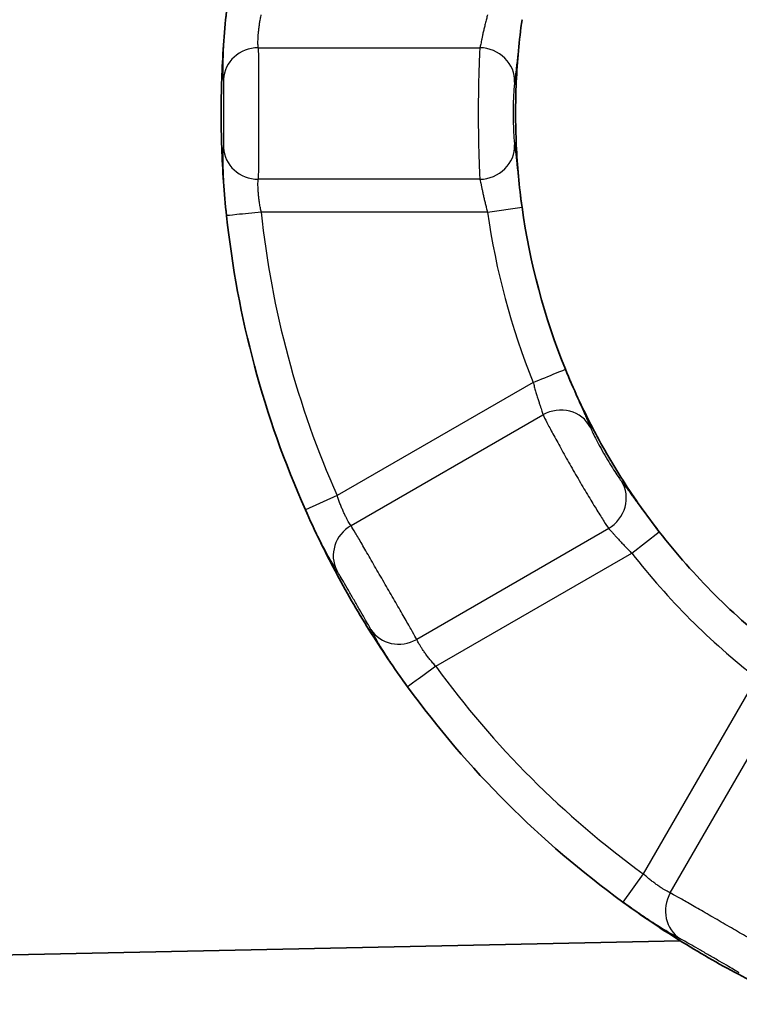
# Model space of a CAD drawing. Units: millimetres. Extents: x 25 to 2075, y 25 to 1460.
# Drawn here: x 1181 to 1191, y 468 to 482 of the extents above; entities that cross this region are included whole.
import ezdxf

# ---------------------------------------------------------------- set-up
doc = ezdxf.new("R2010")
doc.units = ezdxf.units.MM
doc.header["$LTSCALE"] = 5
doc.layers.add('Visible', color=7, linetype='Continuous', lineweight=35)
doc.layers.add('Visible narrow', color=7, linetype='Continuous', lineweight=25)

msp = doc.modelspace()

# ---------------------------------------------------------------- linework, layer by layer
at = {"layer": 'Visible'}
msp.add_line((1190.214, 468.659), (1173.449, 468.308), dxfattribs=at)
for radius, start, end in [(9.764, 187.9201, 202.0802), (13.986, 186.0187, 203.9809), (9.764, 217.9201, 232.0802), (13.986, 216.0187, 233.9809)]:
    msp.add_arc((1197.618, 480.526), radius, start, end, dxfattribs=at)
for points in [[(1183.708, 479.059), (1183.674, 479.384), (1183.628, 480.036), (1183.628, 481.016), (1183.674, 481.668), (1183.708, 481.992)], [(1187.947, 479.18), (1187.906, 479.477), (1187.852, 480.075), (1187.851, 480.976), (1187.906, 481.574), (1187.947, 481.871)], [(1189.916, 474.525), (1189.731, 474.762), (1189.385, 475.253), (1188.935, 476.033), (1188.683, 476.578), (1188.57, 476.856)], [(1186.305, 472.301), (1186.112, 472.566), (1185.745, 473.11), (1185.256, 473.958), (1184.97, 474.544), (1184.839, 474.841)], [(1191.933, 467.746), (1191.633, 467.879), (1191.044, 468.167), (1190.196, 468.657), (1189.656, 469.022), (1189.393, 469.213)]]:
    msp.add_open_spline(points, degree=3, dxfattribs=at)
at = {"layer": 'Visible narrow'}
for p, q in [((1184.163, 481.469), (1187.342, 481.469)), ((1187.342, 479.583), (1184.163, 479.583)), ((1187.452, 479.112), (1184.205, 479.112)), ((1187.452, 479.112), (1187.947, 479.18)), ((1188.107, 476.668), (1185.295, 475.044)), ((1185.494, 474.615), (1188.247, 476.204)), ((1185.295, 475.044), (1184.839, 474.841)), ((1189.19, 474.571), (1186.437, 472.982)), ((1189.521, 474.218), (1189.916, 474.525)), ((1186.709, 472.595), (1189.521, 474.218)), ((1191.31, 472.429), (1189.687, 469.617)), ((1190.074, 469.345), (1191.663, 472.098)), ((1189.687, 469.617), (1189.393, 469.213))]:
    msp.add_line(p, q, dxfattribs=at)
for radius, start, end in [(13.487, 186.0191, 203.9809), (10.263, 187.9201, 202.0799), (10.263, 217.9201, 232.0799), (13.487, 216.0191, 233.9809)]:
    msp.add_arc((1197.618, 480.526), radius, start, end, dxfattribs=at)
for centre, major_axis, ratio, start_param, end_param in [((1184.163, 480.997), (-0.499, -0.032), 0.942596, 4.652325, 6.178483), ((1187.342, 480.997), (0.495, -0.072), 0.941714, 0.103926, 1.706276), ((1184.163, 480.054), (-0.499, 0.032), 0.942596, 0.104699, 1.630857), ((1187.342, 480.054), (0.495, 0.072), 0.941714, 4.576902, 6.179191), ((1188.483, 475.796), (0.464, 0.185), 0.941714, 0.103926, 1.706276), ((1188.954, 474.98), (0.393, 0.309), 0.941714, 4.576902, 6.179191), ((1185.73, 474.206), (-0.416, -0.277), 0.942596, 4.652326, 6.178484), ((1186.201, 473.39), (-0.448, -0.222), 0.942596, 0.104699, 1.630858), ((1190.482, 469.109), (-0.222, -0.448), 0.942596, 4.652326, 6.178484)]:
    msp.add_ellipse(centre, major_axis=major_axis, ratio=ratio, start_param=start_param, end_param=end_param, dxfattribs=at)
for points, knots in [([(1183.663, 481.015), (1183.663, 481.019), (1183.663, 481.025), (1183.662, 481.03), (1183.662, 481.046), (1183.661, 481.065), (1183.66, 481.087), (1183.66, 481.099), (1183.66, 481.113), (1183.66, 481.128), (1183.66, 481.139), (1183.66, 481.15), (1183.66, 481.162), (1183.66, 481.19), (1183.66, 481.221), (1183.661, 481.254), (1183.661, 481.271), (1183.661, 481.288), (1183.662, 481.306), (1183.662, 481.323), (1183.663, 481.341), (1183.663, 481.359), (1183.665, 481.396), (1183.666, 481.434), (1183.668, 481.473), (1183.669, 481.489), (1183.67, 481.505), (1183.671, 481.521), (1183.672, 481.544), (1183.673, 481.568), (1183.675, 481.591), (1183.677, 481.632), (1183.68, 481.672), (1183.683, 481.714), (1183.684, 481.727), (1183.685, 481.74), (1183.686, 481.753), (1183.689, 481.782), (1183.691, 481.811), (1183.694, 481.84), (1183.697, 481.883), (1183.702, 481.927), (1183.706, 481.971), (1183.707, 481.978), (1183.708, 481.985), (1183.708, 481.992)], [0, 0, 0, 0, 0.0360131, 0.0360131, 0.0360131, 0.1404875, 0.1404875, 0.1404875, 0.2, 0.2, 0.2, 0.2443954, 0.2443954, 0.2443954, 0.3472774, 0.3472774, 0.3472774, 0.4, 0.4, 0.4, 0.4516373, 0.4516373, 0.4516373, 0.5569266, 0.5569266, 0.5569266, 0.6, 0.6, 0.6, 0.6616833, 0.6616833, 0.6616833, 0.7667474, 0.7667474, 0.7667474, 0.8, 0.8, 0.8, 0.8730759, 0.8730759, 0.8730759, 0.9827089, 0.9827089, 0.9827089, 0.9999839, 0.9999839, 0.9999839, 0.9999839]), ([(1184.163, 481.469), (1184.162, 481.471), (1184.162, 481.474), (1184.162, 481.476), (1184.161, 481.484), (1184.16, 481.493), (1184.16, 481.504), (1184.159, 481.514), (1184.159, 481.526), (1184.159, 481.54), (1184.159, 481.553), (1184.159, 481.568), (1184.16, 481.584), (1184.16, 481.6), (1184.161, 481.617), (1184.162, 481.635), (1184.163, 481.652), (1184.165, 481.67), (1184.167, 481.689), (1184.168, 481.708), (1184.171, 481.727), (1184.173, 481.747), (1184.175, 481.766), (1184.178, 481.786), (1184.181, 481.806), (1184.184, 481.826), (1184.187, 481.846), (1184.191, 481.866), (1184.195, 481.887), (1184.199, 481.909), (1184.203, 481.93), (1184.204, 481.933), (1184.205, 481.937), (1184.205, 481.94)], [0, 0, 0, 0, 0.03499, 0.03499, 0.03499, 0.137188, 0.137188, 0.137188, 0.243502, 0.243502, 0.243502, 0.353203, 0.353203, 0.353203, 0.46329, 0.46329, 0.46329, 0.570721, 0.570721, 0.570721, 0.674746, 0.674746, 0.674746, 0.776873, 0.776873, 0.776873, 0.878683, 0.878683, 0.878683, 0.983344, 0.983344, 0.983344, 1, 1, 1, 1]), ([(1187.452, 481.94), (1187.451, 481.936), (1187.45, 481.932), (1187.449, 481.928), (1187.443, 481.906), (1187.437, 481.884), (1187.431, 481.862), (1187.426, 481.84), (1187.42, 481.818), (1187.415, 481.796), (1187.41, 481.775), (1187.405, 481.754), (1187.4, 481.734), (1187.396, 481.714), (1187.391, 481.695), (1187.387, 481.676), (1187.384, 481.658), (1187.38, 481.641), (1187.376, 481.624), (1187.373, 481.608), (1187.37, 481.593), (1187.367, 481.579), (1187.364, 481.565), (1187.361, 481.551), (1187.359, 481.539), (1187.356, 481.527), (1187.354, 481.516), (1187.351, 481.506), (1187.349, 481.496), (1187.347, 481.487), (1187.345, 481.479), (1187.344, 481.475), (1187.343, 481.472), (1187.342, 481.469)], [0, 0, 0, 0, 0.019845, 0.019845, 0.019845, 0.127529, 0.127529, 0.127529, 0.235889, 0.235889, 0.235889, 0.344023, 0.344023, 0.344023, 0.450454, 0.450454, 0.450454, 0.553899, 0.553899, 0.553899, 0.654682, 0.654682, 0.654682, 0.753872, 0.753872, 0.753872, 0.852596, 0.852596, 0.852596, 0.954246, 0.954246, 0.954246, 1, 1, 1, 1]), ([(1187.947, 481.871), (1187.946, 481.863), (1187.945, 481.856), (1187.944, 481.848), (1187.938, 481.807), (1187.933, 481.765), (1187.927, 481.722), (1187.925, 481.703), (1187.922, 481.684), (1187.92, 481.665), (1187.917, 481.643), (1187.914, 481.621), (1187.912, 481.598), (1187.907, 481.559), (1187.902, 481.519), (1187.898, 481.479), (1187.896, 481.467), (1187.895, 481.455), (1187.893, 481.443), (1187.891, 481.418), (1187.888, 481.393), (1187.885, 481.369), (1187.882, 481.335), (1187.878, 481.302), (1187.875, 481.27), (1187.873, 481.259), (1187.872, 481.248), (1187.871, 481.238), (1187.869, 481.219), (1187.867, 481.201), (1187.865, 481.184), (1187.863, 481.157), (1187.86, 481.132), (1187.857, 481.109), (1187.856, 481.099), (1187.855, 481.09), (1187.854, 481.08), (1187.853, 481.068), (1187.852, 481.057), (1187.85, 481.046), (1187.848, 481.026), (1187.846, 481.009), (1187.844, 480.993), (1187.843, 480.987), (1187.842, 480.98), (1187.841, 480.974)], [0.0000062, 0.0000062, 0.0000062, 0.0000062, 0.0234369, 0.0234369, 0.0234369, 0.1465204, 0.1465204, 0.1465204, 0.2, 0.2, 0.2, 0.2606503, 0.2606503, 0.2606503, 0.36703, 0.36703, 0.36703, 0.4, 0.4, 0.4, 0.4681127, 0.4681127, 0.4681127, 0.565401, 0.565401, 0.565401, 0.6, 0.6, 0.6, 0.6616955, 0.6616955, 0.6616955, 0.7584206, 0.7584206, 0.7584206, 0.8, 0.8, 0.8, 0.8556984, 0.8556984, 0.8556984, 0.9555789, 0.9555789, 0.9555789, 1, 1, 1, 1]), ([(1184.163, 481.469), (1184.164, 481.437), (1184.164, 481.395), (1184.165, 481.345), (1184.165, 481.295), (1184.165, 481.238), (1184.166, 481.178), (1184.166, 481.117), (1184.166, 481.053), (1184.166, 480.99), (1184.166, 480.926), (1184.166, 480.863), (1184.166, 480.792), (1184.166, 480.721), (1184.166, 480.641), (1184.166, 480.557), (1184.166, 480.472), (1184.166, 480.383), (1184.166, 480.296), (1184.166, 480.209), (1184.166, 480.125), (1184.166, 480.049), (1184.166, 479.973), (1184.166, 479.907), (1184.166, 479.845), (1184.165, 479.784), (1184.165, 479.73), (1184.165, 479.686), (1184.164, 479.642), (1184.163, 479.608), (1184.163, 479.583)], [0, 0, 0, 0, 0.1, 0.1, 0.1, 0.2, 0.2, 0.2, 0.3, 0.3, 0.3, 0.4, 0.4, 0.4, 0.5, 0.5, 0.5, 0.6, 0.6, 0.6, 0.7, 0.7, 0.7, 0.8, 0.8, 0.8, 0.9, 0.9, 0.9, 1, 1, 1, 1]), ([(1183.663, 481.015), (1183.664, 481.005), (1183.664, 480.993), (1183.665, 480.979), (1183.665, 480.962), (1183.665, 480.942), (1183.666, 480.92), (1183.666, 480.9), (1183.666, 480.878), (1183.666, 480.854), (1183.666, 480.832), (1183.666, 480.809), (1183.666, 480.785), (1183.666, 480.763), (1183.666, 480.74), (1183.666, 480.717), (1183.666, 480.696), (1183.666, 480.674), (1183.666, 480.653), (1183.666, 480.632), (1183.666, 480.611), (1183.666, 480.591), (1183.666, 480.569), (1183.666, 480.547), (1183.666, 480.526), (1183.666, 480.503), (1183.666, 480.48), (1183.666, 480.457), (1183.666, 480.433), (1183.666, 480.409), (1183.666, 480.385), (1183.666, 480.36), (1183.666, 480.336), (1183.666, 480.312), (1183.666, 480.287), (1183.666, 480.263), (1183.666, 480.24), (1183.666, 480.216), (1183.666, 480.194), (1183.666, 480.173), (1183.666, 480.152), (1183.666, 480.132), (1183.665, 480.115), (1183.665, 480.097), (1183.665, 480.081), (1183.664, 480.068), (1183.664, 480.056), (1183.664, 480.045), (1183.663, 480.037)], [0, 0, 0, 0, 0.068081, 0.068081, 0.068081, 0.14821, 0.14821, 0.14821, 0.220278, 0.220278, 0.220278, 0.285688, 0.285688, 0.285688, 0.345043, 0.345043, 0.345043, 0.398303, 0.398303, 0.398303, 0.448185, 0.448185, 0.448185, 0.5, 0.5, 0.5, 0.554942, 0.554942, 0.554942, 0.612909, 0.612909, 0.612909, 0.674277, 0.674277, 0.674277, 0.738638, 0.738638, 0.738638, 0.805044, 0.805044, 0.805044, 0.87249, 0.87249, 0.87249, 0.939985, 0.939985, 0.939985, 1, 1, 1, 1]), ([(1183.708, 479.059), (1183.708, 479.067), (1183.707, 479.074), (1183.706, 479.082), (1183.701, 479.127), (1183.697, 479.172), (1183.693, 479.218), (1183.691, 479.243), (1183.689, 479.269), (1183.687, 479.294), (1183.685, 479.314), (1183.683, 479.333), (1183.682, 479.353), (1183.679, 479.396), (1183.676, 479.44), (1183.673, 479.483), (1183.672, 479.502), (1183.671, 479.522), (1183.67, 479.541), (1183.669, 479.562), (1183.668, 479.583), (1183.667, 479.603), (1183.665, 479.641), (1183.664, 479.677), (1183.663, 479.711), (1183.662, 479.729), (1183.662, 479.746), (1183.661, 479.762), (1183.661, 479.777), (1183.661, 479.792), (1183.661, 479.806), (1183.66, 479.836), (1183.66, 479.863), (1183.66, 479.888), (1183.66, 479.902), (1183.66, 479.915), (1183.66, 479.928), (1183.66, 479.938), (1183.66, 479.948), (1183.66, 479.957), (1183.661, 479.979), (1183.661, 479.998), (1183.662, 480.014), (1183.662, 480.022), (1183.663, 480.03), (1183.663, 480.037)], [0.0000024, 0.0000024, 0.0000024, 0.0000024, 0.0196612, 0.0196612, 0.0196612, 0.1366478, 0.1366478, 0.1366478, 0.2, 0.2, 0.2, 0.2476191, 0.2476191, 0.2476191, 0.3523022, 0.3523022, 0.3523022, 0.4, 0.4, 0.4, 0.4527207, 0.4527207, 0.4527207, 0.5499538, 0.5499538, 0.5499538, 0.6, 0.6, 0.6, 0.6464042, 0.6464042, 0.6464042, 0.7440601, 0.7440601, 0.7440601, 0.8, 0.8, 0.8, 0.8438386, 0.8438386, 0.8438386, 0.9485104, 0.9485104, 0.9485104, 1, 1, 1, 1]), ([(1187.841, 480.077), (1187.842, 480.071), (1187.843, 480.064), (1187.844, 480.056), (1187.846, 480.04), (1187.849, 480.021), (1187.851, 480), (1187.852, 479.989), (1187.854, 479.978), (1187.855, 479.966), (1187.856, 479.954), (1187.858, 479.941), (1187.859, 479.927), (1187.862, 479.9), (1187.865, 479.87), (1187.869, 479.839), (1187.87, 479.825), (1187.871, 479.811), (1187.873, 479.797), (1187.875, 479.778), (1187.877, 479.759), (1187.879, 479.74), (1187.883, 479.705), (1187.887, 479.67), (1187.891, 479.634), (1187.892, 479.622), (1187.893, 479.609), (1187.895, 479.597), (1187.898, 479.573), (1187.9, 479.549), (1187.903, 479.525), (1187.907, 479.488), (1187.912, 479.451), (1187.916, 479.415), (1187.918, 479.405), (1187.919, 479.396), (1187.92, 479.387), (1187.923, 479.358), (1187.927, 479.33), (1187.931, 479.302), (1187.936, 479.261), (1187.942, 479.221), (1187.947, 479.18)], [0, 0, 0, 0, 0.0480689, 0.0480689, 0.0480689, 0.1499874, 0.1499874, 0.1499874, 0.2, 0.2, 0.2, 0.2525694, 0.2525694, 0.2525694, 0.3549351, 0.3549351, 0.3549351, 0.4, 0.4, 0.4, 0.4590793, 0.4590793, 0.4590793, 0.5640147, 0.5640147, 0.5640147, 0.6, 0.6, 0.6, 0.6684198, 0.6684198, 0.6684198, 0.773539, 0.773539, 0.773539, 0.8, 0.8, 0.8, 0.8816279, 0.8816279, 0.8816279, 0.9999697, 0.9999697, 0.9999697, 0.9999697]), ([(1184.205, 479.112), (1184.205, 479.115), (1184.204, 479.119), (1184.203, 479.122), (1184.199, 479.144), (1184.194, 479.166), (1184.19, 479.188), (1184.187, 479.21), (1184.183, 479.232), (1184.18, 479.253), (1184.177, 479.275), (1184.174, 479.296), (1184.172, 479.316), (1184.169, 479.336), (1184.167, 479.355), (1184.166, 479.374), (1184.164, 479.392), (1184.163, 479.409), (1184.162, 479.426), (1184.161, 479.442), (1184.16, 479.457), (1184.16, 479.472), (1184.159, 479.486), (1184.159, 479.499), (1184.159, 479.511), (1184.159, 479.523), (1184.159, 479.534), (1184.16, 479.544), (1184.16, 479.555), (1184.161, 479.564), (1184.161, 479.572), (1184.162, 479.576), (1184.162, 479.58), (1184.163, 479.583)], [0, 0, 0, 0, 0.017939, 0.017939, 0.017939, 0.126388, 0.126388, 0.126388, 0.235624, 0.235624, 0.235624, 0.344597, 0.344597, 0.344597, 0.45162, 0.45162, 0.45162, 0.555236, 0.555236, 0.555236, 0.655651, 0.655651, 0.655651, 0.753939, 0.753939, 0.753939, 0.851267, 0.851267, 0.851267, 0.95109, 0.95109, 0.95109, 1, 1, 1, 1]), ([(1187.342, 479.583), (1187.343, 479.58), (1187.344, 479.576), (1187.345, 479.572), (1187.347, 479.563), (1187.35, 479.553), (1187.352, 479.542), (1187.355, 479.531), (1187.357, 479.518), (1187.36, 479.504), (1187.363, 479.49), (1187.367, 479.474), (1187.37, 479.458), (1187.373, 479.441), (1187.377, 479.424), (1187.381, 479.405), (1187.385, 479.388), (1187.389, 479.369), (1187.393, 479.35), (1187.397, 479.332), (1187.401, 479.312), (1187.406, 479.293), (1187.41, 479.274), (1187.415, 479.254), (1187.42, 479.235), (1187.425, 479.215), (1187.43, 479.195), (1187.435, 479.175), (1187.441, 479.154), (1187.446, 479.133), (1187.452, 479.112)], [0, 0, 0, 0, 0.050829, 0.050829, 0.050829, 0.157904, 0.157904, 0.157904, 0.268232, 0.268232, 0.268232, 0.380275, 0.380275, 0.380275, 0.490879, 0.490879, 0.490879, 0.597214, 0.597214, 0.597214, 0.699221, 0.699221, 0.699221, 0.798355, 0.798355, 0.798355, 0.896175, 0.896175, 0.896175, 1, 1, 1, 1]), ([(1184.205, 479.112), (1184.09, 479.099), (1183.953, 479.085), (1183.858, 479.075), (1183.764, 479.065), (1183.712, 479.06), (1183.708, 479.059)], [0, 0, 0, 0, 0.5, 0.5, 0.5, 0.9989314, 0.9989314, 0.9989314, 0.9989314]), ([(1188.107, 476.668), (1188.213, 476.711), (1188.34, 476.762), (1188.429, 476.798), (1188.517, 476.834), (1188.567, 476.854), (1188.57, 476.856)], [0.0000001, 0.0000001, 0.0000001, 0.0000001, 0.5, 0.5, 0.5, 0.9989454, 0.9989454, 0.9989454, 0.9989454]), ([(1188.57, 476.856), (1188.573, 476.848), (1188.576, 476.841), (1188.579, 476.834), (1188.595, 476.795), (1188.611, 476.756), (1188.627, 476.716), (1188.635, 476.698), (1188.643, 476.679), (1188.651, 476.66), (1188.659, 476.641), (1188.667, 476.621), (1188.676, 476.601), (1188.691, 476.565), (1188.707, 476.528), (1188.723, 476.491), (1188.729, 476.479), (1188.734, 476.467), (1188.739, 476.454), (1188.749, 476.432), (1188.758, 476.411), (1188.768, 476.39), (1188.782, 476.358), (1188.795, 476.328), (1188.808, 476.299), (1188.812, 476.288), (1188.817, 476.278), (1188.822, 476.268), (1188.829, 476.251), (1188.836, 476.235), (1188.843, 476.219), (1188.854, 476.195), (1188.864, 476.172), (1188.874, 476.151), (1188.878, 476.141), (1188.881, 476.133), (1188.885, 476.124), (1188.89, 476.113), (1188.895, 476.102), (1188.899, 476.092), (1188.907, 476.074), (1188.914, 476.058), (1188.919, 476.044), (1188.922, 476.037), (1188.924, 476.031), (1188.927, 476.026)], [0.0000022, 0.0000022, 0.0000022, 0.0000022, 0.0228874, 0.0228874, 0.0228874, 0.1438721, 0.1438721, 0.1438721, 0.2, 0.2, 0.2, 0.2573121, 0.2573121, 0.2573121, 0.3637247, 0.3637247, 0.3637247, 0.4, 0.4, 0.4, 0.4652723, 0.4652723, 0.4652723, 0.5632496, 0.5632496, 0.5632496, 0.6, 0.6, 0.6, 0.6602737, 0.6602737, 0.6602737, 0.7576646, 0.7576646, 0.7576646, 0.8, 0.8, 0.8, 0.8553852, 0.8553852, 0.8553852, 0.9554777, 0.9554777, 0.9554777, 1, 1, 1, 1]), ([(1188.107, 476.668), (1188.108, 476.664), (1188.109, 476.66), (1188.11, 476.655), (1188.116, 476.633), (1188.122, 476.611), (1188.128, 476.589), (1188.134, 476.568), (1188.14, 476.546), (1188.147, 476.525), (1188.153, 476.504), (1188.159, 476.483), (1188.165, 476.463), (1188.171, 476.444), (1188.177, 476.425), (1188.183, 476.407), (1188.189, 476.389), (1188.194, 476.372), (1188.199, 476.356), (1188.204, 476.341), (1188.209, 476.326), (1188.214, 476.312), (1188.218, 476.299), (1188.223, 476.286), (1188.226, 476.274), (1188.23, 476.262), (1188.234, 476.251), (1188.237, 476.242), (1188.24, 476.231), (1188.242, 476.222), (1188.245, 476.214), (1188.246, 476.211), (1188.246, 476.207), (1188.247, 476.204)], [0, 0, 0, 0, 0.019871, 0.019871, 0.019871, 0.127558, 0.127558, 0.127558, 0.235922, 0.235922, 0.235922, 0.34406, 0.34406, 0.34406, 0.450497, 0.450497, 0.450497, 0.553949, 0.553949, 0.553949, 0.654733, 0.654733, 0.654733, 0.753907, 0.753907, 0.753907, 0.852587, 0.852587, 0.852587, 0.954197, 0.954197, 0.954197, 1, 1, 1, 1]), ([(1189.375, 475.249), (1189.379, 475.244), (1189.384, 475.238), (1189.388, 475.232), (1189.398, 475.219), (1189.41, 475.204), (1189.422, 475.187), (1189.429, 475.179), (1189.435, 475.169), (1189.443, 475.16), (1189.45, 475.15), (1189.458, 475.139), (1189.466, 475.128), (1189.482, 475.106), (1189.5, 475.082), (1189.518, 475.056), (1189.526, 475.045), (1189.535, 475.034), (1189.543, 475.022), (1189.554, 475.007), (1189.565, 474.991), (1189.577, 474.976), (1189.597, 474.948), (1189.618, 474.919), (1189.64, 474.89), (1189.647, 474.88), (1189.654, 474.87), (1189.662, 474.86), (1189.676, 474.841), (1189.69, 474.821), (1189.705, 474.802), (1189.727, 474.772), (1189.749, 474.742), (1189.772, 474.713), (1189.777, 474.705), (1189.783, 474.698), (1189.789, 474.69), (1189.806, 474.668), (1189.823, 474.645), (1189.841, 474.622), (1189.866, 474.59), (1189.891, 474.558), (1189.916, 474.525)], [0, 0, 0, 0, 0.0480302, 0.0480302, 0.0480302, 0.1499705, 0.1499705, 0.1499705, 0.2, 0.2, 0.2, 0.2525671, 0.2525671, 0.2525671, 0.3549446, 0.3549446, 0.3549446, 0.4, 0.4, 0.4, 0.4590994, 0.4590994, 0.4590994, 0.5640462, 0.5640462, 0.5640462, 0.6, 0.6, 0.6, 0.6684583, 0.6684583, 0.6684583, 0.7736049, 0.7736049, 0.7736049, 0.8, 0.8, 0.8, 0.8817531, 0.8817531, 0.8817531, 0.9999705, 0.9999705, 0.9999705, 0.9999705]), ([(1185.494, 474.615), (1185.492, 474.617), (1185.491, 474.619), (1185.489, 474.621), (1185.485, 474.627), (1185.479, 474.635), (1185.474, 474.644), (1185.468, 474.653), (1185.462, 474.663), (1185.455, 474.674), (1185.448, 474.686), (1185.441, 474.699), (1185.434, 474.713), (1185.426, 474.727), (1185.419, 474.742), (1185.411, 474.758), (1185.403, 474.774), (1185.395, 474.79), (1185.387, 474.808), (1185.379, 474.825), (1185.372, 474.842), (1185.364, 474.861), (1185.356, 474.878), (1185.349, 474.897), (1185.341, 474.916), (1185.334, 474.934), (1185.327, 474.954), (1185.32, 474.973), (1185.312, 474.993), (1185.305, 475.014), (1185.298, 475.034), (1185.297, 475.038), (1185.296, 475.041), (1185.295, 475.044)], [0, 0, 0, 0, 0.0347983, 0.0347983, 0.0347983, 0.1370106, 0.1370106, 0.1370106, 0.2432993, 0.2432993, 0.2432993, 0.3529574, 0.3529574, 0.3529574, 0.4630357, 0.4630357, 0.4630357, 0.5705266, 0.5705266, 0.5705266, 0.6746064, 0.6746064, 0.6746064, 0.7767325, 0.7767325, 0.7767325, 0.878445, 0.878445, 0.878445, 0.9829952, 0.9829952, 0.9829952, 1, 1, 1, 1]), ([(1185.288, 473.972), (1185.286, 473.976), (1185.283, 473.98), (1185.28, 473.985), (1185.271, 473.999), (1185.261, 474.015), (1185.25, 474.033), (1185.244, 474.043), (1185.237, 474.054), (1185.231, 474.065), (1185.225, 474.076), (1185.218, 474.086), (1185.212, 474.098), (1185.198, 474.122), (1185.183, 474.149), (1185.167, 474.177), (1185.16, 474.189), (1185.154, 474.201), (1185.147, 474.213), (1185.137, 474.231), (1185.127, 474.25), (1185.117, 474.27), (1185.099, 474.302), (1185.082, 474.336), (1185.064, 474.371), (1185.059, 474.379), (1185.055, 474.388), (1185.05, 474.397), (1185.037, 474.423), (1185.024, 474.45), (1185.01, 474.477), (1184.992, 474.512), (1184.974, 474.549), (1184.956, 474.587), (1184.953, 474.593), (1184.95, 474.6), (1184.947, 474.606), (1184.932, 474.637), (1184.917, 474.669), (1184.902, 474.701), (1184.884, 474.74), (1184.866, 474.78), (1184.847, 474.822), (1184.844, 474.828), (1184.842, 474.835), (1184.839, 474.841)], [0, 0, 0, 0, 0.036425, 0.036425, 0.036425, 0.14307, 0.14307, 0.14307, 0.2, 0.2, 0.2, 0.250149, 0.250149, 0.250149, 0.357027, 0.357027, 0.357027, 0.4, 0.4, 0.4, 0.465298, 0.465298, 0.465298, 0.573337, 0.573337, 0.573337, 0.6, 0.6, 0.6, 0.679167, 0.679167, 0.679167, 0.78265, 0.78265, 0.78265, 0.8, 0.8, 0.8, 0.88363, 0.88363, 0.88363, 0.984052, 0.984052, 0.984052, 1, 1, 1, 1]), ([(1189.19, 474.571), (1189.193, 474.569), (1189.195, 474.566), (1189.198, 474.563), (1189.205, 474.557), (1189.212, 474.549), (1189.219, 474.541), (1189.227, 474.532), (1189.236, 474.523), (1189.246, 474.512), (1189.255, 474.501), (1189.266, 474.49), (1189.277, 474.477), (1189.288, 474.464), (1189.3, 474.451), (1189.313, 474.437), (1189.325, 474.424), (1189.337, 474.41), (1189.351, 474.395), (1189.364, 474.381), (1189.377, 474.367), (1189.391, 474.352), (1189.404, 474.338), (1189.418, 474.323), (1189.432, 474.309), (1189.446, 474.294), (1189.46, 474.28), (1189.475, 474.265), (1189.49, 474.249), (1189.506, 474.234), (1189.521, 474.218)], [0, 0, 0, 0, 0.050787, 0.050787, 0.050787, 0.157881, 0.157881, 0.157881, 0.268212, 0.268212, 0.268212, 0.380254, 0.380254, 0.380254, 0.490871, 0.490871, 0.490871, 0.597229, 0.597229, 0.597229, 0.699245, 0.699245, 0.699245, 0.798399, 0.798399, 0.798399, 0.896272, 0.896272, 0.896272, 1, 1, 1, 1]), ([(1186.305, 472.301), (1186.301, 472.307), (1186.296, 472.313), (1186.292, 472.319), (1186.265, 472.356), (1186.239, 472.393), (1186.212, 472.431), (1186.199, 472.451), (1186.185, 472.471), (1186.171, 472.491), (1186.159, 472.508), (1186.147, 472.525), (1186.135, 472.542), (1186.111, 472.578), (1186.087, 472.614), (1186.063, 472.65), (1186.053, 472.666), (1186.043, 472.681), (1186.033, 472.696), (1186.021, 472.715), (1186.009, 472.733), (1185.997, 472.752), (1185.977, 472.783), (1185.958, 472.814), (1185.94, 472.843), (1185.931, 472.857), (1185.922, 472.871), (1185.914, 472.885), (1185.906, 472.898), (1185.898, 472.911), (1185.89, 472.924), (1185.875, 472.949), (1185.861, 472.973), (1185.849, 472.994), (1185.842, 473.006), (1185.835, 473.018), (1185.829, 473.029), (1185.824, 473.038), (1185.819, 473.046), (1185.815, 473.054), (1185.804, 473.073), (1185.795, 473.09), (1185.787, 473.105), (1185.784, 473.112), (1185.78, 473.119), (1185.777, 473.125)], [0.0000053, 0.0000053, 0.0000053, 0.0000053, 0.0201752, 0.0201752, 0.0201752, 0.1391814, 0.1391814, 0.1391814, 0.2, 0.2, 0.2, 0.25083, 0.25083, 0.25083, 0.3554499, 0.3554499, 0.3554499, 0.4, 0.4, 0.4, 0.4553575, 0.4553575, 0.4553575, 0.5518288, 0.5518288, 0.5518288, 0.6, 0.6, 0.6, 0.6474822, 0.6474822, 0.6474822, 0.7444194, 0.7444194, 0.7444194, 0.8, 0.8, 0.8, 0.8437096, 0.8437096, 0.8437096, 0.9482963, 0.9482963, 0.9482963, 1, 1, 1, 1]), ([(1186.709, 472.595), (1186.707, 472.598), (1186.704, 472.6), (1186.702, 472.603), (1186.687, 472.62), (1186.672, 472.637), (1186.658, 472.654), (1186.644, 472.671), (1186.63, 472.688), (1186.616, 472.705), (1186.603, 472.722), (1186.59, 472.738), (1186.578, 472.755), (1186.566, 472.771), (1186.555, 472.787), (1186.544, 472.802), (1186.533, 472.817), (1186.524, 472.831), (1186.514, 472.845), (1186.506, 472.859), (1186.497, 472.872), (1186.49, 472.884), (1186.482, 472.896), (1186.476, 472.907), (1186.469, 472.918), (1186.463, 472.928), (1186.458, 472.938), (1186.453, 472.947), (1186.449, 472.956), (1186.444, 472.964), (1186.441, 472.972), (1186.439, 472.975), (1186.438, 472.979), (1186.437, 472.982)], [0, 0, 0, 0, 0.0179608, 0.0179608, 0.0179608, 0.1264131, 0.1264131, 0.1264131, 0.2356496, 0.2356496, 0.2356496, 0.3446235, 0.3446235, 0.3446235, 0.4516517, 0.4516517, 0.4516517, 0.5552775, 0.5552775, 0.5552775, 0.6556973, 0.6556973, 0.6556973, 0.7539659, 0.7539659, 0.7539659, 0.8512331, 0.8512331, 0.8512331, 0.9510003, 0.9510003, 0.9510003, 1, 1, 1, 1]), ([(1186.709, 472.595), (1186.615, 472.526), (1186.504, 472.445), (1186.427, 472.39), (1186.35, 472.334), (1186.308, 472.303), (1186.305, 472.301)], [0, 0, 0, 0, 0.5, 0.5, 0.5, 0.9987156, 0.9987156, 0.9987156, 0.9987156]), ([(1190.074, 469.345), (1190.071, 469.346), (1190.069, 469.347), (1190.067, 469.348), (1190.059, 469.351), (1190.051, 469.355), (1190.042, 469.36), (1190.032, 469.365), (1190.022, 469.37), (1190.01, 469.377), (1189.999, 469.384), (1189.986, 469.391), (1189.973, 469.4), (1189.959, 469.408), (1189.945, 469.417), (1189.93, 469.427), (1189.915, 469.437), (1189.9, 469.447), (1189.884, 469.459), (1189.869, 469.469), (1189.854, 469.481), (1189.838, 469.493), (1189.823, 469.504), (1189.807, 469.516), (1189.791, 469.529), (1189.775, 469.542), (1189.759, 469.555), (1189.743, 469.568), (1189.727, 469.582), (1189.711, 469.596), (1189.695, 469.61), (1189.692, 469.613), (1189.689, 469.615), (1189.687, 469.617)], [0, 0, 0, 0, 0.0349904, 0.0349904, 0.0349904, 0.1371914, 0.1371914, 0.1371914, 0.243507, 0.243507, 0.243507, 0.3532084, 0.3532084, 0.3532084, 0.4632952, 0.4632952, 0.4632952, 0.5707251, 0.5707251, 0.5707251, 0.6747487, 0.6747487, 0.6747487, 0.7768748, 0.7768748, 0.7768748, 0.8786832, 0.8786832, 0.8786832, 0.9833446, 0.9833446, 0.9833446, 1, 1, 1, 1]), ([(1190.217, 468.685), (1190.213, 468.687), (1190.208, 468.69), (1190.203, 468.692), (1190.188, 468.7), (1190.172, 468.709), (1190.153, 468.719), (1190.143, 468.725), (1190.132, 468.731), (1190.12, 468.737), (1190.11, 468.743), (1190.099, 468.749), (1190.088, 468.756), (1190.064, 468.77), (1190.037, 468.786), (1190.009, 468.803), (1189.998, 468.809), (1189.986, 468.816), (1189.974, 468.823), (1189.956, 468.834), (1189.938, 468.846), (1189.919, 468.857), (1189.888, 468.877), (1189.856, 468.897), (1189.823, 468.918), (1189.815, 468.924), (1189.807, 468.929), (1189.798, 468.934), (1189.774, 468.95), (1189.749, 468.967), (1189.723, 468.983), (1189.69, 469.005), (1189.656, 469.028), (1189.622, 469.052), (1189.616, 469.056), (1189.61, 469.06), (1189.604, 469.064), (1189.576, 469.083), (1189.547, 469.103), (1189.518, 469.124), (1189.483, 469.149), (1189.447, 469.174), (1189.41, 469.201), (1189.404, 469.205), (1189.399, 469.209), (1189.393, 469.213)], [0, 0, 0, 0, 0.0366345, 0.0366345, 0.0366345, 0.1432776, 0.1432776, 0.1432776, 0.2, 0.2, 0.2, 0.2503572, 0.2503572, 0.2503572, 0.3572437, 0.3572437, 0.3572437, 0.4, 0.4, 0.4, 0.4655224, 0.4655224, 0.4655224, 0.5735331, 0.5735331, 0.5735331, 0.6, 0.6, 0.6, 0.6793564, 0.6793564, 0.6793564, 0.7828722, 0.7828722, 0.7828722, 0.8, 0.8, 0.8, 0.8839289, 0.8839289, 0.8839289, 0.9843917, 0.9843917, 0.9843917, 1, 1, 1, 1])]:
    msp.add_open_spline(points, degree=3, knots=knots, dxfattribs=at)
for points in [[(1187.342, 481.469), (1187.34, 481.438), (1187.335, 481.354), (1187.328, 481.165), (1187.322, 480.93), (1187.319, 480.664), (1187.319, 480.388), (1187.322, 480.122), (1187.328, 479.886), (1187.335, 479.698), (1187.34, 479.613), (1187.342, 479.583)], [(1187.841, 480.974), (1187.839, 480.957), (1187.833, 480.91), (1187.826, 480.802), (1187.82, 480.67), (1187.819, 480.521), (1187.821, 480.374), (1187.826, 480.244), (1187.833, 480.14), (1187.839, 480.094), (1187.841, 480.077)], [(1188.247, 476.204), (1188.26, 476.177), (1188.299, 476.101), (1188.387, 475.935), (1188.5, 475.728), (1188.63, 475.496), (1188.768, 475.257), (1188.904, 475.028), (1189.026, 474.827), (1189.127, 474.667), (1189.173, 474.597), (1189.19, 474.571)], [(1188.927, 476.026), (1188.933, 476.01), (1188.952, 475.966), (1188.999, 475.869), (1189.061, 475.752), (1189.134, 475.622), (1189.209, 475.495), (1189.279, 475.386), (1189.337, 475.299), (1189.365, 475.262), (1189.375, 475.249)], [(1186.437, 472.982), (1186.422, 473.008), (1186.381, 473.082), (1186.288, 473.246), (1186.17, 473.45), (1186.037, 473.68), (1185.899, 473.919), (1185.766, 474.15), (1185.648, 474.354), (1185.553, 474.516), (1185.51, 474.589), (1185.494, 474.615)], [(1185.777, 473.125), (1185.769, 473.14), (1185.747, 473.182), (1185.691, 473.281), (1185.618, 473.407), (1185.537, 473.547), (1185.456, 473.687), (1185.382, 473.816), (1185.323, 473.916), (1185.298, 473.957), (1185.288, 473.972)], [(1191.707, 468.402), (1191.681, 468.418), (1191.608, 468.461), (1191.446, 468.556), (1191.242, 468.674), (1191.011, 468.807), (1190.772, 468.945), (1190.542, 469.078), (1190.338, 469.196), (1190.174, 469.289), (1190.1, 469.33), (1190.074, 469.345)], [(1191.064, 468.196), (1191.049, 468.206), (1191.009, 468.23), (1190.912, 468.288), (1190.785, 468.361), (1190.645, 468.442), (1190.505, 468.523), (1190.376, 468.597), (1190.275, 468.654), (1190.233, 468.677), (1190.217, 468.685)]]:
    msp.add_open_spline(points, degree=3, dxfattribs=at)

doc.saveas('drawing.dxf')
